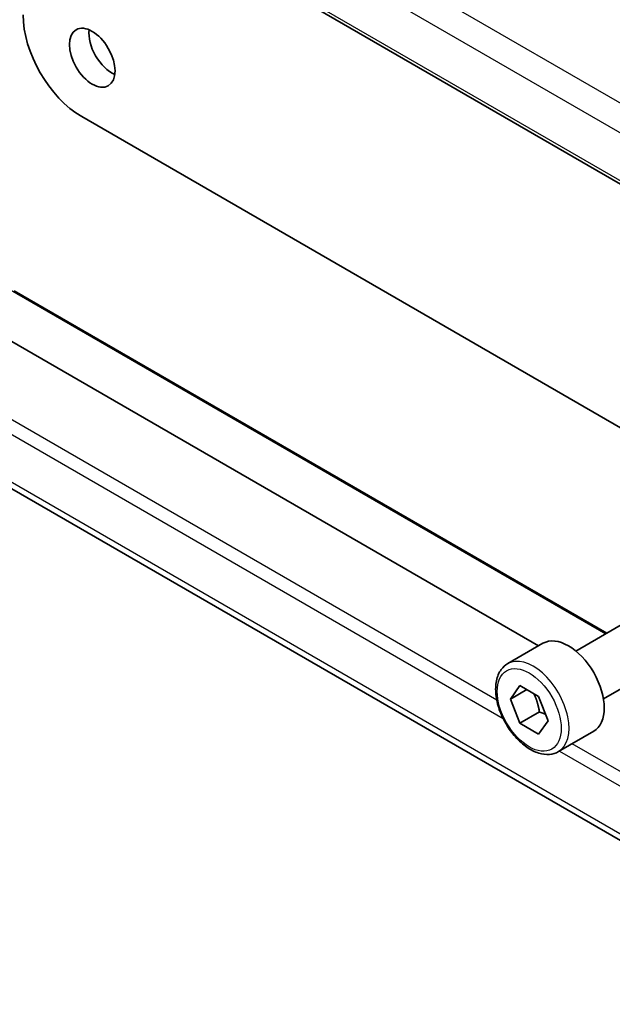
# Model space of a CAD drawing. Units: millimetres. Extents: x 0 to 2972, y 0 to 562.
# Drawn here: x 349 to 381, y 157 to 210 of the extents above; entities that cross this region are included whole.
import ezdxf

# ---------------------------------------------------------------- set-up
doc = ezdxf.new("R2010")
doc.units = ezdxf.units.MM
doc.header["$LTSCALE"] = 1.5
doc.layers.add('Visible (ISO)', color=7, linetype='Continuous', lineweight=35)
doc.layers.add('Visible Narrow (ISO)', color=7, linetype='Continuous', lineweight=25)

msp = doc.modelspace()

# ---------------------------------------------------------------- linework, layer by layer
at = {"layer": 'Visible (ISO)'}
for p, q in [((339.0642, 225.7024), (397.4835, 191.974)), ((352.4469, 204.775), (400.3026, 177.1455)), ((342.9217, 195.904), (377.2033, 176.1115)), ((380.8985, 176.8015), (348.7928, 195.3377)), ((396.9948, 156.7039), (340.4078, 189.3744)), ((379.2244, 175.835), (384.9261, 179.1269)), ((380.7244, 173.2369), (386.4261, 176.5288)), ((375.5378, 175.1499), (377.447, 176.2522)), ((375.68, 173.2351), (376.1903, 173.9611)), ((376.1903, 173.9611), (377.211, 173.3718)), ((376.5639, 173.7454), (375.68, 173.2351)), ((377.211, 173.3718), (377.7213, 172.0566)), ((376.1903, 171.9199), (375.68, 173.2351)), ((377.251, 172.5322), (376.1903, 171.9199)), ((377.211, 171.3306), (376.1903, 171.9199)), ((377.7213, 172.0566), (377.211, 171.3306)), ((378.2878, 170.3868), (380.197, 171.489))]:
    msp.add_line(p, q, dxfattribs=at)
for centre, major_axis, start_param, end_param in [((352.4469, 208.4492), (2.25, -3.8971), 3.9269908, 5.4977871), ((354.0732, 208.5717), (0.875, -1.5155), 3.7927301, 5.6320478), ((378.822, 173.8706), (-1.375, 2.3816), 3.1415927, 6.2831853)]:
    msp.add_ellipse(centre, major_axis=major_axis, ratio=0.5773503, start_param=start_param, end_param=end_param, dxfattribs=at)
msp.add_ellipse((353.0126, 207.9593), major_axis=(0.875, -1.5155), ratio=0.5773503, dxfattribs=at)
msp.add_open_spline([(378.2878, 170.3868), (378.1394, 170.3011), (377.9714, 170.2508), (377.6087, 170.2206), (377.4133, 170.2463), (377.0003, 170.3731), (376.7824, 170.4837), (376.3559, 170.7784), (376.1478, 170.9651), (375.7665, 171.3908), (375.5932, 171.6294), (375.2963, 172.1352), (375.1726, 172.402), (374.986, 172.9411), (374.9233, 173.2131), (374.8685, 173.7395), (374.8767, 173.9937), (374.9724, 174.4539), (375.0584, 174.6619), (375.2822, 174.963), (375.4013, 175.0711), (375.5378, 175.1499)], degree=3, knots=[2.3561945, 2.3561945, 2.3561945, 2.3561945, 2.6219889, 2.6219889, 2.9116134, 2.9116134, 3.2397083, 3.2397083, 3.5784192, 3.5784192, 3.9145523, 3.9145523, 4.2491117, 4.2491117, 4.5850272, 4.5850272, 4.9236794, 4.9236794, 5.2532791, 5.2532791, 5.4977871, 5.4977871, 5.4977871, 5.4977871], dxfattribs=at)
for points, weights in [([(376.9392, 173.5288), (377.1679, 173.1047), (377.251, 172.5322)], [1.05886467072, 1.11516383842, 1]), ([(377.251, 172.5322), (377.436, 172.4733), (377.5841, 172.4101)], [1, 1.03917061523, 1.05850500864])]:
    msp.add_rational_spline(points, weights, degree=2, dxfattribs=at)
at = {"layer": 'Visible Narrow (ISO)'}
for p, q in [((397.5337, 196.3192), (340.969, 228.9769)), ((339.9929, 227.9364), (396.8278, 195.1227)), ((397.4383, 192.1692), (339.0305, 225.891)), ((348.5785, 195.3994), (380.8448, 176.7705)), ((374.9412, 173.1777), (339.2805, 193.7664)), ((339.0305, 193.1088), (375.2862, 172.1766)), ((397.0943, 156.9847), (339.9929, 189.9521)), ((397.9841, 159.8739), (379.0316, 170.8162)), ((378.337, 170.4152), (397.7923, 159.1827))]:
    msp.add_line(p, q, dxfattribs=at)
msp.add_ellipse((376.9128, 172.7683), major_axis=(1.375, -2.3816), ratio=0.5773503, start_param=0, end_param=3.1415927, dxfattribs=at)
msp.add_ellipse((376.7006, 172.6459), major_axis=(1.225, -2.1218), ratio=0.5773503, dxfattribs=at)

doc.saveas('drawing.dxf')
